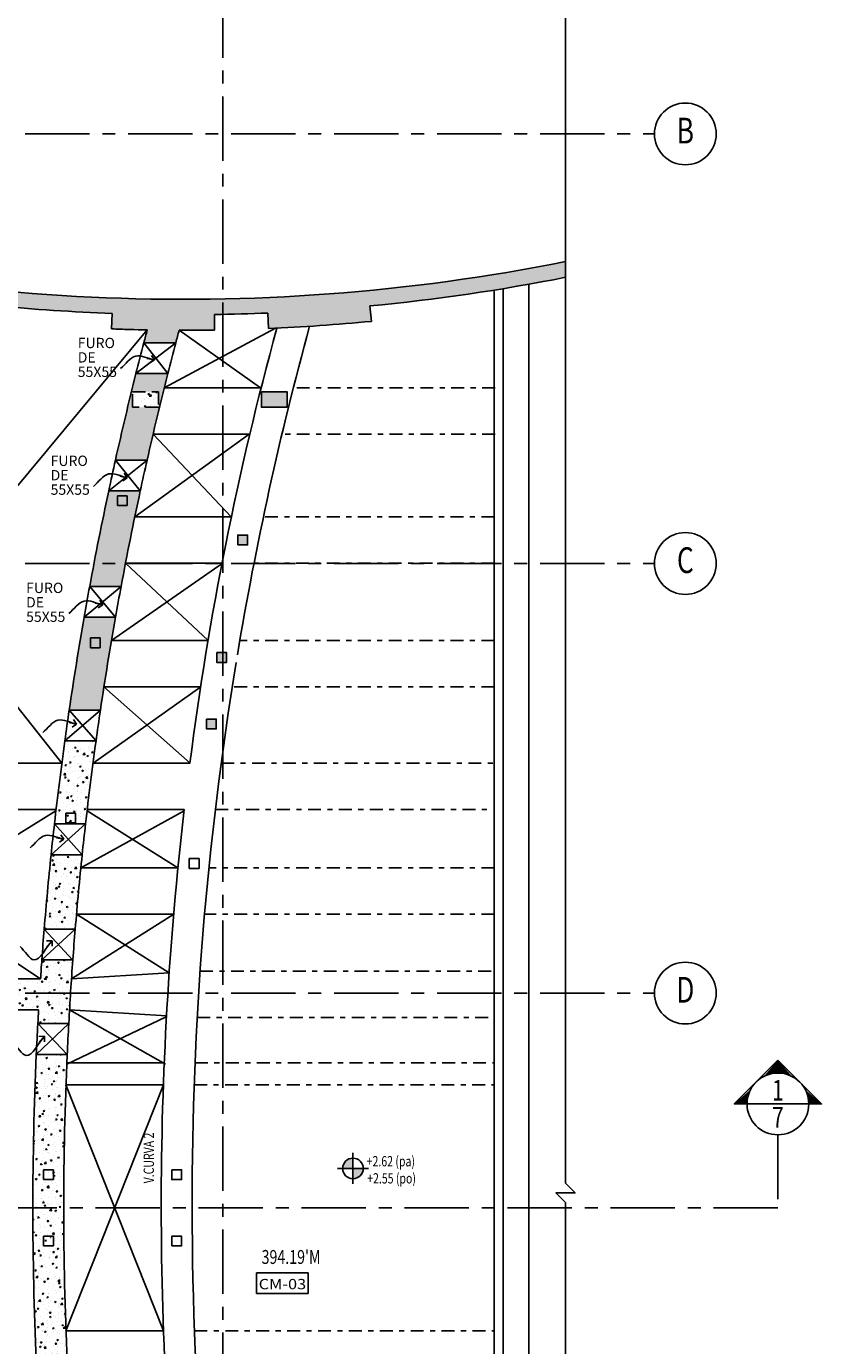
# Model space of a CAD drawing. Extents: x -14 to 109, y -268 to 10.
# Drawn here: x 24 to 40, y -232 to -206 of the extents above; entities that cross this region are included whole.
import ezdxf
from ezdxf.enums import TextEntityAlignment as Align

# ---------------------------------------------------------------- set-up
doc = ezdxf.new("R2010")
doc.units = 0
doc.header["$MEASUREMENT"] = 0
for name, pattern in [('CENTER', [2, 1.25, -0.25, 0.25, -0.25]), ('DASHDOT2', [0.5, 0.25, -0.125, 0, -0.125]), ('HIDDEN', [0.375, 0.25, -0.125])]:
    doc.linetypes.add(name, pattern=pattern)
doc.layers.get('0').update_dxf_attribs({"linetype": 'CONTINUOUS'})
for name, color, linetype in [('AESTPIL', 1, 'CONTINUOUS'), ('AESTVGINF', 4, 'DASHDOT2'), ('AESTVIGVT', 4, 'CONTINUOUS'), ('AHACCONCR', 7, 'CONTINUOUS'), ('AIACDUTO', 5, 'CONTINUOUS'), ('APARBAI', 7, 'CONTINUOUS'), ('APARCON', 6, 'CONTINUOUS'), ('APARMED', 2, 'CONTINUOUS'), ('ASIMACA', 7, 'CONTINUOUS'), ('ASIMCEV', 2, 'CONTINUOUS'), ('ASIMEIX', 7, 'CONTINUOUS'), ('ASIMINT', 7, 'CONTINUOUS'), ('ASIMLINCT', 5, 'CENTER'), ('ASIMLINEIX', 9, 'CENTER'), ('ASIMNIV', 10, 'CONTINUOUS'), ('ATEXARE', 7, 'CONTINUOUS'), ('ATEXCOM', 2, 'CONTINUOUS'), ('ATEXNCOMP', 3, 'CONTINUOUS'), ('ATEXNOT', 7, 'CONTINUOUS'), ('ATEXTPIL', 7, 'CONTINUOUS'), ('AVAZT', 4, 'CONTINUOUS'), ('AVISTPAR2', 7, 'CONTINUOUS'), ('AVISTPAR3', 4, 'CONTINUOUS')]:
    doc.layers.add(name, color=color, linetype=linetype)
doc.styles.add('GEOCAD', font='geocad.shx', dxfattribs={"width": 0.75, "bigfont": '1alf.shx'})
doc.dimstyles.new('DIM-cm100$7', dxfattribs={"dimscale": 2, "dimtxt": 0.1, "dimasz": 0.075, "dimexe": 0.075, "dimexo": 0.05, "dimgap": 0.045, "dimtad": 1, "dimdec": 0, "dimlfac": 100, "dimrnd": 0.5, "dimzin": 12, "dimdsep": 46, "dimtxsty": 'GEOCAD', "dimblk1": 'ARCHTICK', "dimblk2": 'ARCHTICK', "dimsah": 1, "dimcen": 0.045, "dimdle": 0.05, "dimclrd": 4, "dimclre": 4, "dimclrt": 256, "dimadec": 0, "dimazin": 3, "dimtfac": 1, "dimtdec": 0, "dimtix": 1, "dimtmove": 2, "dimatfit": 2, "dimldrblk": 'OPEN90', "dimfxl": 1, "dimtolj": 1, "dimtzin": 12, "dimarcsym": 0})
pattern_1 = [(50, (16.935, -33.41), (0.28690407, -0.02510085), [0.03, -0.33]), (355, (16.935, -33.41), (-0.05550053, 0.30087685), [0.024, -0.264]), (100.4514, (16.9589, -33.4121), (0.23140375, 0.2757758), [0.02549608, -0.28045684]), (46.1842, (16.935, -33.33), (0.4268964, -0.0662076), [0.045, -0.495]), (96.6356, (16.97057, -33.3355), (0.3738651, 0.38964715), [0.0382441, -0.4206852]), (351.1842, (16.935, -33.33), (0.3738648, 0.3896474), [0.036, -0.396]), (21, (16.975, -33.35), (0.23876282, -0.16104756), [0.03, -0.33]), (326, (16.975, -33.35), (0.09732613, 0.29006), [0.024, -0.264]), (71.4514, (16.9949, -33.36342), (0.33608905, 0.1290122), [0.02549608, -0.28045684]), (37.5, (16.935, -33.41), (0.00486394, 0.13315754), [0, -0.2608, 0, -0.268, 0, -0.265]), (7.5, (16.935, -33.41), (0.10522781, 0.15776468), [0, -0.1528, 0, -0.2548, 0, -0.101]), (327.5, (16.8458, -33.41), (0.213528974, -0.00902195), [0, -0.1, 0, -0.312, 0, -0.414]), (317.5, (16.8058, -33.41), (0.23327447, 0.040042), [0, -0.13, 0, -0.2072, 0, -0.294])]

# ---------------------------------------------------------------- blocks, each defined once
blk = doc.blocks.new('SIM44')
blk.add_lwpolyline([(0.00375, 0), (0.001875, -0.001875), (0.001875, 0.001875), (0, 0)])
blk = doc.blocks.new('SIM13')
at = {"color": 7}
blk.add_line((-0.006, 0.006), (0.006, 0.006), dxfattribs=at)
at = {"color": 5}
blk.add_lwpolyline([(0, 0.01449), (-0.00849, 0.006), (-0.006, 0.006, -1), (0.006, 0.006), (0.00849, 0.006)], format="xyb", close=True, dxfattribs=at)
at = {"color": 7}
blk.add_arc((0, 0.006), 0.006, 180, 0, dxfattribs=at)
at = {"color": 5}
for points in [[(0, 0.01449), (-0.00353, 0.01085), (-0.00424, 0.01024)], [(0, 0.01449), (-0.00272, 0.01135), (-0.00353, 0.01085)], [(0, 0.01449), (-0.00185, 0.01171), (-0.00272, 0.01135)], [(-0.00094, 0.01193), (-0.00094, 0.01193), (-0.00185, 0.01171), (0, 0.01449)], [(0, 0.012), (0, 0.01449), (-0.00094, 0.01193)], [(0, 0.01449), (0.00185, 0.01171), (0.00272, 0.01135)], [(0.00094, 0.01193), (0.00094, 0.01193), (0.00185, 0.01171), (0, 0.01449)], [(0, 0.01449), (0.00272, 0.01135), (0.00353, 0.01085)], [(0, 0.01449), (0.00353, 0.01085), (0.00424, 0.01024)], [(0, 0.012), (0, 0.01449), (0.00094, 0.01193)], [(-0.00849, 0.006), (-0.00485, 0.00953), (-0.00424, 0.01024)], [(-0.00849, 0.006), (-0.00535, 0.00872), (-0.00485, 0.00953)], [(-0.00849, 0.006), (-0.00571, 0.00785), (-0.00535, 0.00872)], [(-0.00849, 0.006), (-0.00593, 0.00694), (-0.00571, 0.00785)], [(0.00849, 0.006), (0.00485, 0.00953), (0.00424, 0.01024)], [(0.00849, 0.006), (0.00535, 0.00872), (0.00485, 0.00953)], [(0.00849, 0.006), (0.00571, 0.00785), (0.00535, 0.00872)], [(0.00849, 0.006), (0.00593, 0.00694), (0.00571, 0.00785)], [(-0.00849, 0.006), (-0.006, 0.006), (-0.00593, 0.00694)], [(0.00849, 0.006), (0.006, 0.006), (0.00593, 0.00694)]]:
    blk.add_solid(points, dxfattribs=at)
at = {"color": 2, "style": 'GEOCAD', "width": 0.75}
for tag, p in [('N', (0, 0.00665)), ('PR', (0, 0.00141))]:
    blk.add_attdef(tag, text='', height=0.004, dxfattribs=at).set_placement(p, align=Align.CENTER)
at = {"color": 2, "style": 'GEOCAD', "width": 1.007604}
blk.add_attdef('PRF', text='', height=0.003, dxfattribs=at).set_placement((-0.00401, 0.0021), (0.00409, 0.0021), align=Align.FIT)
blk = doc.blocks.new('nomecom3')
at = {"layer": 'ATEXARE', "style": 'GEOCAD', "width": 0.75}
blk.add_attdef('(AREA)', text='', height=0.0018, dxfattribs=at).set_placement((-0.00002, -0.00248), align=Align.CENTER)
at = {"layer": 'ATEXARE', "style": 'GEOCAD', "flags": 1}
blk.add_attdef('HANDLE', text='', height=0.001, dxfattribs=at).set_placement((-0.00002, -0.00612), align=Align.CENTER)
at = {"layer": 'ATEXARE', "style": 'GEOCAD', "width": 0.75, "flags": 1}
blk.add_attdef('TIPO', text='', height=0.001, dxfattribs=at).set_placement((-0.00002, -0.00456), align=Align.CENTER)
at = {"layer": 'ATEXCOM', "style": 'GEOCAD', "width": 0.7}
blk.add_attdef('%%UNOME', text='', height=0.002, dxfattribs=at).set_placement((0, 0), align=Align.CENTER)
at = {"layer": 'ATEXNCOMP', "style": 'GEOCAD', "width": 0.75, "flags": 1}
blk.add_attdef('NUMERO', text='', height=0.002, dxfattribs=at).set_placement((-0.00002, -0.00298), align=Align.CENTER)
blk = doc.blocks.new('ACAB05')
blk.add_lwpolyline([(-0.006, 0.004), (0.004, 0.004), (0.004, 0), (-0.006, 0)], close=True)
at = {"style": 'GEOCAD', "width": 0.970844}
blk.add_attdef('ACAB', text='', height=0.002, dxfattribs=at).set_placement((-0.0056, 0.00081), (0.00362, 0.00081), align=Align.FIT)
blk = doc.blocks.new('SIM03')
h = blk.add_hatch(color=256)
h.paths.add_polyline_path([(0.00302, 0.002, 0.414214), (0.00102, 0), (0.00302, 0)])
h.paths.add_polyline_path([(0.00502, 0), (0.00302, 0), (0.00302, -0.002, 0.414214)])
for p, q in [((0.00302, -0.003), (0.00302, 0.003)), ((0, 0), (0.00102, 0)), ((0.00102, 0), (0.005, 0)), ((0.005, 0), (0.00602, 0))]:
    blk.add_line(p, q)
blk.add_circle((0.00302, 0), 0.002)
at = {"style": 'GEOCAD', "width": 0.75}
for tag, p in [('%%UPA', (0.00569, 0.0004)), ('PO', (0.00579, -0.00292))]:
    blk.add_attdef(tag, p, '', height=0.002, dxfattribs=at)
blk = doc.blocks.new('_ARCHTICK')
at = {"color": 0, "linetype": 'ByBlock', "const_width": 0.15}
blk.add_lwpolyline([(-0.5, -0.5), (0.5, 0.5)], dxfattribs=at)
blk = doc.blocks.new('_Open90')
at = {"color": 0, "lineweight": -2}
for p, q in [((0, 0), (-1, 0)), ((-0.5, 0.5), (0, 0)), ((0, 0), (-0.5, -0.5))]:
    blk.add_line(p, q, dxfattribs=at)
blk = doc.blocks.new('SIM18')
at = {"color": 7, "linetype": 'Continuous'}
blk.add_circle((-0.006, 0), 0.006, dxfattribs=at)
at = {"color": 2, "style": 'GEOCAD', "width": 0.75}
blk.add_attdef('EH', text='', height=0.005, dxfattribs=at).set_placement((-0.006, 0), align=Align.MIDDLE)

msp = doc.modelspace()

# ---------------------------------------------------------------- hatches: boundary and pattern name
at = {"layer": 'AHACCONCR'}
h = msp.add_hatch(dxfattribs=at)
h.set_pattern_fill('AR-CONC', color=256, scale=0.04, style=0)
h.set_pattern_definition(pattern_1)
h.paths.add_polyline_path([(27.8352, -211.8469, 0.0000303), (27.8398, -211.8468), (27.8398, -211.5468, -0.0132657), (25.8398, -211.525), (25.8398, -211.8252, 0.0000728), (25.8509, -211.8256), (25.8398, -212.1254, 0.004511), (26.5306, -212.1446), (26.5306, -212.1446, 0.0009666), (26.4652, -212.3934), (27.0855, -212.3934, -0.0009499), (27.1498, -212.1513), (27.1498, -212.1513, 0.0045045), (27.8398, -212.1469)])
h.paths.add_polyline_path([(25.8398, -211.525, -0.0390449), (20, -210.8475), (20, -211.4587, 0.0086152), (21.3, -211.6862), (21.3, -211.3825, 0.0300361), (25.8398, -211.8252)])
h.paths.add_polyline_path([(30.855, -211.6801, 0.0252699), (34.653, -211.1236), (34.653, -210.8177, -0.0385964), (28.8834, -211.5161), (28.8834, -212.1166, 0.013088), (30.8834, -211.9788)])
h.paths.add_polyline_path([(28.8834, -211.5161, -0.0058614), (28, -211.544), (28, -211.844, 0.0057309), (28.8706, -211.8169), (28.8834, -212.1166)])
h.paths.add_polyline_path([(28, -211.544, -0.0010623), (27.8398, -211.5468), (27.8398, -211.8468, 0.0010539), (28, -211.844)])
h = msp.add_hatch(dxfattribs=at)
h.set_pattern_fill('AR-CONC', color=256, scale=0.04, style=0)
h.set_pattern_definition(pattern_1)
h.paths.add_polyline_path([(27.1498, -212.1513), (27.1498, -212.1513, -0.0040416), (26.5306, -212.1446, 0.0009666), (26.4652, -212.3934), (27.0855, -212.3934, -0.0009499)])
h.paths.add_polyline_path([(26.9304, -212.9934), (26.3116, -212.9934, 0.0064794), (25.9136, -214.671), (26.5286, -214.671, -0.0019499), (26.6438, -214.1698), (26.6437, -214.1698), (26.6438, -214.1698, -0.0035108), (26.861, -213.2698), (26.861, -213.2698), (26.861, -213.2698, -0.0010808)])
h.paths.add_polyline_path([(26.7466, -213.3449), (26.7466, -213.6449), (26.2466, -213.6449), (26.2466, -213.3449)], flags=16)
h.paths.add_polyline_path([(26.1438, -215.365), (25.9538, -215.365), (25.9538, -215.555), (26.1438, -215.555)], flags=16)
h.paths.add_polyline_path([(26.396, -215.271), (25.7823, -215.271, 0.0054024), (25.4968, -216.68), (26.1078, -216.68, -0.0000262), (26.1091, -216.6732), (26.1091, -216.6732), (26.1091, -216.6732, -0.0034807), (26.2896, -215.7732), (26.2896, -215.7732), (26.2896, -215.7732, -0.0019465)])
h.paths.add_polyline_path([(25.9538, -215.555), (25.9538, -215.365), (26.1438, -215.365), (26.1438, -215.555)], flags=0)
h.paths.add_polyline_path([(26.1078, -216.68), (25.4968, -216.68, 0.0016997), (25.4132, -217.1245), (26.0234, -217.1245, -0.0017157)])
h.paths.add_polyline_path([(25.9146, -217.7245), (25.3054, -217.7245, 0.0068557), (25.0157, -219.5258), (25.6222, -219.5258, -0.0017227), (25.6903, -219.0766), (25.6903, -219.0766), (25.6903, -219.0766, -0.0034574), (25.8364, -218.1766), (25.8364, -218.1766), (25.8364, -218.1766, -0.0017395)])
h.paths.add_polyline_path([(25.6198, -218.125), (25.6198, -218.315), (25.4298, -218.315), (25.4298, -218.125)], flags=16)
h.paths.add_polyline_path([(25.6198, -218.125), (25.4298, -218.125), (25.4298, -218.315), (25.6198, -218.315)], flags=16)
h = msp.add_hatch(dxfattribs=at)
h.set_pattern_fill('AR-CONC', color=256, scale=0.04, style=0)
h.set_pattern_definition(pattern_1)
h.paths.add_polyline_path([(26.7466, -213.3449), (26.2466, -213.3449), (26.2466, -213.6449), (26.7466, -213.6449)])
h = msp.add_hatch(dxfattribs=at)
h.set_pattern_fill('AR-CONC', color=256, scale=0.04, style=0)
h.set_pattern_definition(pattern_1)
h.paths.add_polyline_path([(29.2468, -213.3449), (28.7468, -213.3449), (28.7468, -213.6449), (29.2468, -213.6449)])
h.paths.add_polyline_path([(28.4797, -216.1282), (28.2897, -216.1282), (28.2897, -216.3182), (28.4797, -216.3182)])
h.paths.add_polyline_path([(28.0719, -218.41), (27.8819, -218.41), (27.8819, -218.6), (28.0719, -218.6)])
h.paths.add_polyline_path([(27.8725, -219.7), (27.6825, -219.7), (27.6825, -219.89), (27.8725, -219.89)])
h = msp.add_hatch(dxfattribs=at)
h.set_pattern_fill('AR-CONC', color=256, scale=0.04, style=0)
h.set_pattern_definition(pattern_1)
h.paths.add_polyline_path([(25.5361, -220.1258), (24.9304, -220.1258, 0.0060893), (24.7292, -221.7336), (25.333, -221.7336, -0.0061456)])
h.paths.add_polyline_path([(25.139, -221.525), (25.139, -221.715), (24.949, -221.715), (24.949, -221.525)], flags=0)
h.paths.add_polyline_path([(25.139, -221.525), (24.949, -221.525), (24.949, -221.715), (25.139, -221.715)], flags=16)
h.paths.add_polyline_path([(25.2414, -222.5875), (25.2414, -222.5875), (25.2414, -222.5875, -0.0009676), (25.2675, -222.3336), (24.6642, -222.3336, 0.0054451), (24.5306, -223.7765), (25.1326, -223.7765, -0.0010997), (25.1571, -223.4875), (25.1571, -223.4875), (25.1571, -223.4875, -0.0034277)])
h = msp.add_hatch(dxfattribs=at)
h.set_pattern_fill('AR-CONC', color=256, scale=0.04, style=0)
h.set_pattern_definition(pattern_1)
h.paths.add_polyline_path([(27.5381, -222.41), (27.3481, -222.41), (27.3481, -222.6), (27.5381, -222.6)])
h = msp.add_hatch(dxfattribs=at)
h.set_pattern_fill('AR-CONC', color=256, scale=0.04, style=0)
h.set_pattern_definition(pattern_1)
h.paths.add_polyline_path([(25.0222, -225.345), (25.0222, -225.345), (25.0222, -225.345, -0.0012347), (25.042, -225.02), (23.1656, -225.02), (23.1656, -225.345), (24.4212, -225.345, 0.0010086), (24.4062, -225.613), (25.0071, -225.613, -0.001018)])
h.paths.add_polyline_path([(25.06, -224.745), (25.06, -224.745), (25.06, -224.745, -0.0013884), (25.0857, -224.3797), (25.0827, -224.3765), (24.4844, -224.3765, 0.0013884), (24.4587, -224.745), (23.1656, -224.745), (23.1656, -225.02), (25.042, -225.02, -0.001045)])
h = msp.add_hatch(dxfattribs=at)
h.set_pattern_fill('AR-CONC', color=256, scale=0.04, style=0)
h.set_pattern_definition(pattern_1)
h.paths.add_polyline_path([(24.9772, -226.213), (24.3766, -226.213, 0.0111907), (24.31, -229.19), (24.91, -229.19, -0.009065), (24.9533, -226.8), (24.9533, -226.8), (24.9533, -226.8, -0.0022274)])
h.paths.add_polyline_path([(24.7082, -228.45), (24.7082, -228.64), (24.5182, -228.64), (24.5182, -228.45)], flags=16)
h.paths.add_polyline_path([(24.7082, -228.45), (24.5182, -228.45), (24.5182, -228.64), (24.7082, -228.64)], flags=16)
h.paths.add_polyline_path([(24.91, -229.19), (24.31, -229.19, 0.0111907), (24.3766, -232.167), (24.9772, -232.167, -0.0112926)])
h.paths.add_polyline_path([(24.7082, -229.74), (24.7082, -229.93), (24.5182, -229.93), (24.5182, -229.74)], flags=0)
h.paths.add_polyline_path([(24.7082, -229.74), (24.5182, -229.74), (24.5182, -229.93), (24.7082, -229.93)], flags=16)

# ---------------------------------------------------------------- linework, layer by layer
at = {"layer": 'AESTPIL', "linetype": 'HIDDEN'}
for points in [[(26.2466, -213.3449), (26.7466, -213.3449), (26.7466, -213.6449), (26.2466, -213.6449)], [(25.9538, -215.365), (26.1438, -215.365), (26.1438, -215.555), (25.9538, -215.555)], [(25.4298, -218.125), (25.6198, -218.125), (25.6198, -218.315), (25.4298, -218.315)], [(24.949, -221.525), (25.139, -221.525), (25.139, -221.715), (24.949, -221.715)], [(24.5182, -228.45), (24.7082, -228.45), (24.7082, -228.64), (24.5182, -228.64)], [(24.5182, -229.93), (24.7082, -229.93), (24.7082, -229.74), (24.5182, -229.74)]]:
    msp.add_lwpolyline(points, close=True, dxfattribs=at)
at = {"layer": 'AESTPIL'}
for points in [[(28.7468, -213.3449), (29.2468, -213.3449), (29.2468, -213.6449), (28.7468, -213.6449)], [(28.2897, -216.3182), (28.4797, -216.3182), (28.4797, -216.1282), (28.2897, -216.1282)], [(27.8819, -218.41), (28.0719, -218.41), (28.0719, -218.6), (27.8819, -218.6)], [(27.6825, -219.7), (27.8725, -219.7), (27.8725, -219.89), (27.6825, -219.89)], [(27.3481, -222.41), (27.5381, -222.41), (27.5381, -222.6), (27.3481, -222.6)], [(27.0084, -228.45), (27.1984, -228.45), (27.1984, -228.64), (27.0084, -228.64)], [(27.0084, -229.93), (27.1984, -229.93), (27.1984, -229.74), (27.0084, -229.74)]]:
    msp.add_lwpolyline(points, close=True, dxfattribs=at)
at = {"layer": 'AESTVGINF'}
for p, q in [((33.285, -213.2698), (29.3678, -213.2698)), ((33.285, -214.1698), (29.1471, -214.1698)), ((33.27, -215.7732), (28.7758, -215.7732)), ((33.27, -216.6732), (28.5957, -216.6732)), ((33.27, -218.1766), (28.3238, -218.1766)), ((33.27, -219.0766), (28.1782, -219.0766)), ((27.9666, -220.555), (33.27, -220.555)), ((27.8531, -221.455), (33.27, -221.455)), ((33.27, -222.5875), (27.7311, -222.5875)), ((33.27, -223.4875), (27.6472, -223.4875)), ((27.5577, -224.595), (33.27, -224.595)), ((27.5015, -225.495), (33.27, -225.495)), ((27.4588, -226.375), (33.27, -226.375)), ((27.4425, -226.8), (33.27, -226.8)), ((27.4475, -231.58), (33.27, -231.58))]:
    msp.add_line(p, q, dxfattribs=at)
at = {"layer": 'AESTVIGVT'}
for p, q in [((28.7278, -213.2698), (26.861, -213.2698)), ((28.5131, -214.1698), (26.6437, -214.1698)), ((28.1631, -215.7732), (26.2896, -215.7732)), ((27.9848, -216.6732), (26.1091, -216.6732)), ((27.7154, -218.1766), (25.8364, -218.1766)), ((27.5711, -219.0766), (25.6903, -219.0766)), ((27.1281, -222.5875), (25.2414, -222.5875)), ((27.045, -223.4875), (25.1571, -223.4875)), ((25.06, -224.745), (26.9573, -224.6278)), ((26.9057, -225.4621), (25.0222, -225.345)), ((24.9701, -226.375), (26.8612, -226.375)), ((24.9533, -226.8), (26.8447, -226.8)), ((24.9533, -231.58), (26.8471, -231.58))]:
    msp.add_line(p, q, dxfattribs=at)
at = {"layer": 'AIACDUTO'}
for p, q in [((26.3116, -212.9934), (27.0855, -212.3934)), ((26.4652, -212.3934), (26.9304, -212.9934)), ((25.7823, -215.271), (26.5286, -214.671)), ((25.9136, -214.671), (26.396, -215.271)), ((25.3054, -217.7245), (26.0234, -217.1245)), ((25.4132, -217.1245), (25.9146, -217.7245)), ((24.9304, -220.1258), (25.6222, -219.5258)), ((25.0157, -219.5258), (25.5361, -220.1258)), ((24.6642, -222.3336), (25.333, -221.7336)), ((24.7292, -221.7336), (25.2675, -222.3336)), ((24.4844, -224.3765), (25.1326, -223.7765)), ((25.0827, -224.3765), (24.5306, -223.7765)), ((24.3766, -226.213), (25.0071, -225.613)), ((24.9772, -226.213), (24.4062, -225.613))]:
    msp.add_line(p, q, dxfattribs=at)
at = {"layer": 'APARBAI'}
for radius, start, end in [(66.53, 165.376414, 165.909794), (65.93, 165.240321, 165.778879), (66.53, 167.394735, 167.923681), (65.93, 167.278106, 167.812099), (66.53, 169.551346, 170.076343), (65.93, 169.455174, 169.985106), (66.53, 171.647533, 172.169452), (65.93, 171.570971, 172.097737), (66.53, 173.565001, 174.08474), (65.93, 173.506188, 174.030713), (66.53, 175.332655, 175.850911), (65.93, 175.290084, 175.813291), (66.53, 176.917988, 177.435339), (65.93, 176.889912, 177.411983)]:
    msp.add_arc((90.84, -229.19), radius, start, end, dxfattribs=at)
at = {"layer": 'APARCON'}
for p, q in [((30.8834, -211.9788), (30.855, -211.6801)), ((25.8509, -211.8256), (25.8398, -212.1254)), ((25.8398, -212.1254), (25.8509, -211.8256)), ((27.8398, -212.1469), (27.8352, -211.8469)), ((28.8834, -212.1166), (28.8706, -211.8169)), ((26.4652, -212.3934), (27.0855, -212.3934)), ((26.9304, -212.9934), (26.3116, -212.9934)), ((25.9136, -214.671), (26.5286, -214.671)), ((26.396, -215.271), (25.7823, -215.271)), ((25.4132, -217.1245), (26.0234, -217.1245)), ((25.9146, -217.7245), (25.3054, -217.7245)), ((25.0157, -219.5258), (25.6222, -219.5258)), ((25.5361, -220.1258), (24.9304, -220.1258)), ((24.7292, -221.7336), (25.333, -221.7336)), ((25.2675, -222.3336), (24.6642, -222.3336)), ((24.5306, -223.7765), (25.1326, -223.7765)), ((25.086, -224.3765), (24.4844, -224.3765)), ((23.1656, -224.745), (24.4587, -224.745)), ((24.4212, -225.345), (23.1656, -225.345)), ((24.4062, -225.613), (25.0071, -225.613)), ((24.9772, -226.213), (24.3766, -226.213))]:
    msp.add_line(p, q, dxfattribs=at)
for centre, radius, start, end in [((27.2515, -173.8514), 37.7, 253.19127, 281.32217), ((27.2515, -173.8514), 38, 275.44141, 281.23162), ((27.2515, -173.8514), 38, 260.98931, 267.88768), ((27.2515, -173.8514), 38, 270.88014, 272.44203), ((27.2515, -173.8514), 38.3, 272.44203, 275.44141), ((27.2515, -173.8514), 38.3, 267.88768, 268.39415), ((27.2515, -173.8514), 38.3, 267.88768, 268.92153), ((90.84, -229.19), 66.53, 165.154886, 165.376414), ((90.84, -229.19), 65.93, 165.022619, 165.240321), ((27.2515, -173.8514), 38.3, 269.84781, 270.88014), ((90.84, -229.19), 66.53, 165.909794, 167.394735), ((90.84, -229.19), 65.93, 165.778879, 167.278106), ((90.84, -229.19), 66.53, 167.923681, 169.551346), ((90.84, -229.19), 65.93, 167.812099, 169.455174), ((90.84, -229.19), 66.53, 170.076343, 171.647533), ((90.84, -229.19), 65.93, 169.985106, 171.570971), ((90.84, -229.19), 66.53, 172.169452, 173.565001), ((90.84, -229.19), 65.93, 172.097737, 173.506188), ((90.84, -229.19), 66.53, 174.08474, 175.332655), ((90.84, -229.19), 65.93, 174.030713, 175.290084), ((90.84, -229.19), 66.53, 175.850911, 176.169103), ((90.84, -229.19), 65.93, 175.813291, 176.882371), ((90.84, -229.19), 66.53, 176.686832, 176.917988), ((90.84, -229.19), 65.93, 176.882371, 176.889912), ((90.84, -229.19), 66.53, 177.435339, 179.999958), ((90.84, -229.19), 65.93, 177.411983, 179.999957), ((90.84, -229.19), 66.53, 180.000042, 182.564661), ((90.84, -229.19), 65.93, 180.000043, 182.588017)]:
    msp.add_arc(centre, radius, start, end, dxfattribs=at)
at = {"layer": 'APARMED'}
for p, q in [((19.5107, -220.555), (24.8695, -220.555)), ((25.4779, -220.555), (27.3614, -220.555)), ((19.5107, -221.455), (24.7583, -221.455)), ((25.3624, -221.455), (27.2503, -221.455))]:
    msp.add_line(p, q, dxfattribs=at)
for centre, radius, start, end in [((88.1625, -228.3137), 61.2942, 164.670281, 172.727895), ((91.8118, -229.0576), 64.4089, 164.711407, 170.52071), ((91.8118, -229.0576), 64.4089, 170.655965, 180.117805), ((93.333, -229.1574), 66.53, 173.351785, 180.028092), ((93.333, -229.1572), 66.53, 180.028219, 186.704911), ((93.333, -229.1572), 65.93, 180.028476, 189.64502)]:
    msp.add_arc(centre, radius, start, end, dxfattribs=at)
at = {"layer": 'ASIMINT'}
for p, q in [((34.653, -193.4261), (34.653, -228.7115)), ((34.653, -229.0865), (34.653, -268.4367))]:
    msp.add_line(p, q, dxfattribs=at)
at = {"layer": 'ASIMLINCT'}
msp.add_lwpolyline([(38.7776, -227.7717), (38.7776, -229.19), (20.8309, -229.19)], dxfattribs=at)
at = {"layer": 'ASIMLINEIX'}
for points in [[(28, -191.6117), (28, -263.8781)], [(-9.8409, -208.34), (36.3797, -208.34)], [(-9.8409, -216.68), (36.3797, -216.68)], [(-9.8409, -225.02), (36.3797, -225.02)]]:
    msp.add_lwpolyline(points, dxfattribs=at)
at = {"layer": 'AVAZT'}
for p, q in [((19.5107, -220.58), (26.5306, -212.1446)), ((26.861, -213.2698), (29.024, -212.1103)), ((27.1498, -212.1513), (28.7278, -213.2698)), ((19.5114, -213.7837), (24.8695, -220.555)), ((26.2896, -215.7732), (28.5131, -214.1698)), ((26.6437, -214.1698), (28.1631, -215.7732)), ((26.1091, -216.6732), (27.7154, -218.1766)), ((25.8364, -218.1766), (27.9835, -216.68)), ((25.4779, -220.555), (27.5711, -219.0766)), ((25.6903, -219.0766), (27.3614, -220.555)), ((19.51, -224.745), (24.7583, -221.48)), ((24.4587, -224.745), (19.5107, -221.48)), ((25.2414, -222.5875), (27.2474, -221.48)), ((25.3624, -221.48), (27.1281, -222.5875)), ((27.045, -223.4875), (25.06, -224.745)), ((25.1571, -223.4875), (26.9573, -224.6278)), ((25.0222, -225.345), (26.887, -226.3989)), ((26.9017, -225.4781), (24.9691, -226.4)), ((24.9533, -231.58), (26.8447, -226.8)), ((24.9533, -226.8), (26.8471, -231.58))]:
    msp.add_line(p, q, dxfattribs=at)
at = {"layer": 'AVISTPAR2'}
for p, q in [((33.27, -247.0082), (33.27, -211.3718)), ((33.44, -247.0359), (33.44, -211.3441))]:
    msp.add_line(p, q, dxfattribs=at)
at = {"layer": 'AVISTPAR3'}
msp.add_line((33.94, -211.2581), (33.94, -247.1219), dxfattribs=at)

# ---------------------------------------------------------------- block references
at = {"layer": 'ASIMACA'}
ref = msp.add_blockref('ACAB05', (29.2549, -230.8512), dxfattribs=dict(at, xscale=100, yscale=100, zscale=100))
ref.add_attrib('ACAB', 'CM-03', dxfattribs={"layer": '0', "height": 0.2, "style": 'GEOCAD', "width": 0.921654}).set_placement((28.6952, -230.7698), (29.6168, -230.7698), align=Align.FIT)
at = {"layer": 'ASIMCEV', "xscale": 100, "yscale": 100, "zscale": 100}
msp.add_blockref('SIM13', (38.7776, -227.7717), dxfattribs=at).add_auto_attribs({'N': '1', 'PR': '7'})
at = {"layer": 'ASIMEIX', "xscale": 100, "yscale": 100, "zscale": 100}
for p, values in [((37.5797, -208.34), {'EH': 'B'}), ((37.5797, -216.68), {'EH': 'C'}), ((37.5797, -225.02), {'EH': 'D'})]:
    msp.add_blockref('SIM18', p, dxfattribs=at).add_auto_attribs(values)
at = {"layer": 'ASIMINT', "xscale": 100, "yscale": 100, "zscale": 100, "rotation": 89.9999999998897}
msp.add_blockref('SIM44', (34.653, -229.0865), dxfattribs=at)
at = {"layer": 'ASIMNIV', "xscale": 100, "yscale": 100, "zscale": 100}
msp.add_blockref('SIM03', (30.2233, -228.4244), dxfattribs=at).add_auto_attribs({'%%UPA': '%%U+2.62 (pa)', 'PO': '+2.55 (po)'})
at = {"layer": 'ATEXCOM', "xscale": 150, "yscale": 150, "zscale": 150}
msp.add_blockref('nomecom3', (29.3267, -229.9061), dxfattribs=at).add_auto_attribs({'(AREA)': "394.19'M"})

# ---------------------------------------------------------------- texts
at = {"layer": 'ATEXNOT', "color": 2, "char_height": 0.2, "width": 1.095287, "attachment_point": 4, "line_spacing_factor": 0.84, "style": 'GEOCAD'}
for insert in [(25.1817, -212.7044), (24.6546, -214.9917), (24.1789, -217.459)]:
    msp.add_mtext('FURO DE 55X55', dxfattribs=dict(at, insert=insert))
at = {"layer": 'ATEXTPIL', "style": 'GEOCAD', "width": 0.75}
msp.add_text('V.CURVA 2', height=0.2, rotation=90, dxfattribs=at).set_placement((26.5611, -228.713), align=Align.MIDDLE_LEFT)

# ---------------------------------------------------------------- leaders
at = {"layer": 'ATEXNOT', "color": 2, "path_type": 1}
for points in [[(26.6701, -212.7282), (26.308, -212.6537), (26.0114, -212.8955)], [(26.143, -215.0155), (25.7809, -214.9411), (25.4843, -215.1828)], [(25.6673, -217.4828), (25.3052, -217.4083), (25.0086, -217.6501)], [(25.1592, -219.7963), (24.7971, -219.7218), (24.5005, -219.9636)], [(24.9146, -222.0345), (24.5525, -221.96), (24.2559, -222.2018)], [(24.6827, -224.0049), (24.3309, -224.3766), (24.0646, -224.1154)], [(24.5336, -225.8595), (24.1818, -226.2311), (23.9155, -225.97)]]:
    msp.add_leader(points, dimstyle='DIM-cm100$7', dxfattribs=at)

doc.saveas('drawing.dxf')
